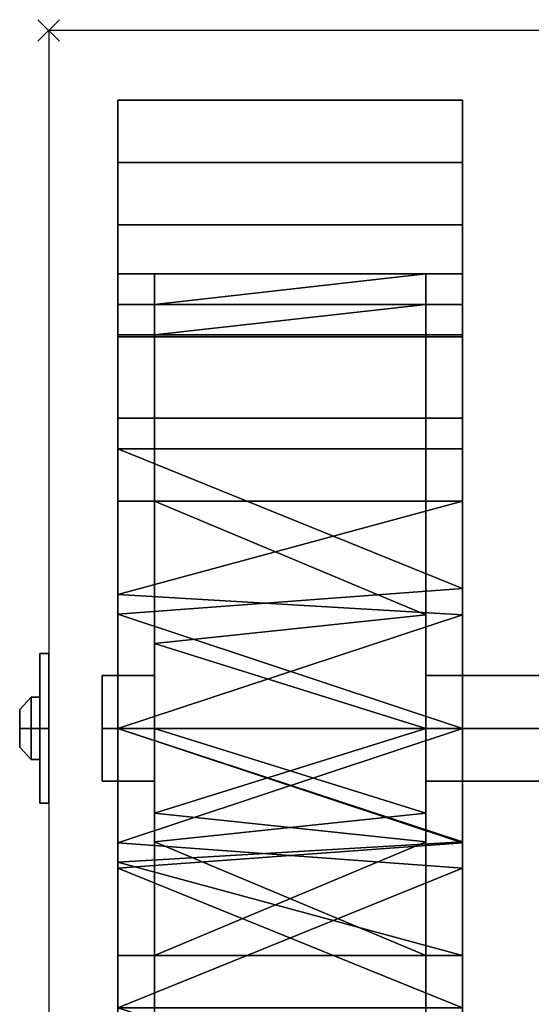
# Model space of a CAD drawing. Units: millimetres. Extents: x -3 to 631, y -830 to 728.
# Drawn here: x -3 to 45, y -91 to 1 of the extents above; entities that cross this region are included whole.
import ezdxf

# ---------------------------------------------------------------- set-up
doc = ezdxf.new("R2010")
doc.units = ezdxf.units.MM
doc.header["$PDMODE"] = 3
for name, color, linetype in [('IQ_200_2D', 1, 'Continuous'), ('IQ_200_3D', 1, 'Continuous'), ('IQ_BLACK_3D', 250, 'Continuous'), ('IQ_INS_3D', 3, 'Continuous')]:
    doc.layers.add(name, color=color, linetype=linetype)

# ---------------------------------------------------------------- blocks, each defined once
blk = doc.blocks.new('TBX_WHEEL125 - TBX_WHEEL125-80967-_3D_')
at = {"layer": 'IQ_200_3D'}
mesh = blk.add_polyface(dxfattribs=at)
corners = [(-38.554, -55.65, 102.319), (-38.554, -34.49, 96.649), (-38.554, -19.001, 81.159), (-38.554, -13.331, 60), (-38.554, -19.001, 38.841), (-38.554, -34.49, 23.351), (-38.554, -55.65, 17.681), (-6.419, -55.65, 17.681), (-6.419, -34.49, 23.351), (-6.419, -19.001, 38.841), (-6.419, -13.331, 60), (-6.419, -19.001, 81.159), (-6.419, -34.49, 96.649), (-6.419, -55.65, 102.319), (-38.554, -43.186, 21.021), (-6.419, -45.07, 20.516), (-6.419, -26.746, 31.096), (-38.554, -26.746, 31.096), (-38.554, -16.166, 49.42), (-6.419, -16.166, 49.42), (-38.554, -26.746, 88.904), (-6.419, -26.746, 88.904), (-38.554, -43.186, 98.979), (-6.419, -45.07, 99.484), (-38.554, -16.166, 70.58), (-6.419, -16.166, 70.58)]
mesh.append_faces([[corners[k] for k in face] for face in [(15, 6, 7)]], dxfattribs={"vtx0": -1})
mesh.append_faces([[corners[k] for k in face] for face in [(14, 8, 5), (1, 12, 22), (23, 22, 12), (22, 23, 0)]], dxfattribs={"vtx0": -1, "vtx1": -1})
mesh.append_faces([[corners[k] for k in face] for face in [(2, 11, 21, 20), (15, 14, 6), (12, 1, 20, 21)]], dxfattribs={"vtx0": -1, "vtx2": -1})
mesh.append_faces([[corners[k] for k in face] for face in [(15, 8, 14)]], dxfattribs={"vtx1": -1, "vtx2": -1})
mesh.append_faces([[corners[k] for k in face] for face in [(3, 18, 19, 10), (4, 17, 16, 9), (18, 4, 9, 19), (17, 5, 8, 16), (24, 3, 10, 25), (25, 11, 2, 24)]], dxfattribs={"vtx1": -1, "vtx3": -1})
mesh.append_faces([[corners[k] for k in face] for face in [(23, 13, 0)]], dxfattribs={"vtx2": -1})
mesh = blk.add_polyface(dxfattribs=at)
corners = [(-9.827, -55.65, 102.319), (-9.827, -34.49, 96.649), (-9.827, -19.001, 81.159), (-9.827, -13.331, 60), (-9.827, -19.001, 38.841), (-9.827, -34.49, 23.351), (-9.827, -55.65, 17.681), (-35.146, -55.65, 17.681), (-35.146, -34.49, 23.351), (-35.146, -19.001, 38.841), (-35.146, -13.331, 60), (-35.146, -19.001, 81.159), (-35.146, -34.49, 96.649), (-35.146, -55.65, 102.319), (-35.146, -47.74, 19.801), (-9.827, -45.07, 20.516), (-9.827, -26.746, 31.096), (-35.146, -26.746, 31.096), (-35.146, -16.166, 49.42), (-9.827, -16.166, 49.42), (-35.146, -47.74, 100.199), (-9.827, -45.07, 99.484), (-9.827, -26.746, 88.904), (-35.146, -26.746, 88.904), (-35.146, -16.166, 70.58), (-9.827, -16.166, 70.58)]
mesh.append_faces([[corners[k] for k in face] for face in [(8, 15, 14)]], dxfattribs={"vtx0": -1, "vtx1": -1})
mesh.append_faces([[corners[k] for k in face] for face in [(19, 18, 10, 3), (16, 17, 9, 4), (21, 12, 20), (18, 19, 4, 9), (5, 8, 17, 16), (12, 1, 22, 23), (12, 21, 1), (2, 11, 23, 22), (20, 0, 21), (3, 10, 24), (11, 2, 25)]], dxfattribs={"vtx0": -1, "vtx2": -1})
mesh.append_faces([[corners[k] for k in face] for face in [(5, 15, 8), (15, 6, 14)]], dxfattribs={"vtx1": -1, "vtx2": -1})
mesh.append_faces([[corners[k] for k in face] for face in [(25, 3, 24, 11)]], dxfattribs={"vtx1": -1, "vtx3": -1})
mesh.append_faces([[corners[k] for k in face] for face in [(20, 13, 0), (6, 7, 14)]], dxfattribs={"vtx2": -1})
mesh = blk.add_polyface(dxfattribs=at)
corners = [(-35.146, -55.65, 102.319), (-35.146, -34.49, 96.649), (-35.146, -19.001, 81.159), (-35.146, -13.331, 60), (-35.146, -19.001, 38.841), (-35.146, -34.49, 23.351), (-35.146, -55.65, 17.681), (-35.146, -55.65, 54.329), (-35.146, -50.738, 57.164), (-35.146, -50.738, 62.836), (-35.146, -55.65, 65.671)]
mesh.append_faces([[corners[k] for k in face] for face in [(9, 3, 8)]], dxfattribs={"vtx0": -1, "vtx1": -1})
mesh.append_faces([[corners[k] for k in face] for face in [(9, 1, 2, 3), (8, 3, 4, 5)]], dxfattribs={"vtx0": -1, "vtx3": -1})
mesh.append_faces([[corners[k] for k in face] for face in [(7, 8, 5, 6)]], dxfattribs={"vtx1": -1})
mesh.append_faces([[corners[k] for k in face] for face in [(10, 0, 1, 9)]], dxfattribs={"vtx2": -1})
mesh = blk.add_polyface(dxfattribs=at)
corners = [(-9.827, -55.65, 65.671), (-9.827, -50.738, 62.836), (-9.827, -50.738, 57.164), (-9.827, -55.65, 54.329), (-9.827, -55.65, 17.681), (-9.827, -34.49, 23.351), (-9.827, -19.001, 38.841), (-9.827, -13.331, 60), (-9.827, -19.001, 81.159), (-9.827, -34.49, 96.649), (-9.827, -55.65, 102.319)]
mesh.append_faces([[corners[k] for k in face] for face in [(5, 2, 3, 4)]], dxfattribs={"vtx0": -1})
mesh.append_faces([[corners[k] for k in face] for face in [(1, 8, 9, 0)]], dxfattribs={"vtx0": -1, "vtx2": -1})
mesh.append_faces([[corners[k] for k in face] for face in [(10, 0, 9)]], dxfattribs={"vtx1": -1})
mesh.append_faces([[corners[k] for k in face] for face in [(6, 7, 2, 5)]], dxfattribs={"vtx1": -1, "vtx2": -1})
mesh.append_faces([[corners[k] for k in face] for face in [(7, 8, 1, 2)]], dxfattribs={"vtx1": -1, "vtx3": -1})
mesh = blk.add_polyface(dxfattribs=at)
corners = [(-45.824, -55.65, 68.036), (-45.824, -48.69, 64.018), (-45.824, -48.69, 55.982), (-45.824, -55.65, 51.964), (-45.824, -55.65, 57.102), (-45.824, -52.751, 60), (-45.824, -55.65, 62.898)]
mesh.append_faces([[corners[k] for k in face] for face in [(1, 2, 5)]], dxfattribs={"vtx1": -1, "vtx2": -1})
mesh.append_faces([[corners[k] for k in face] for face in [(6, 0, 1, 5)]], dxfattribs={"vtx2": -1})
mesh.append_faces([[corners[k] for k in face] for face in [(2, 3, 4, 5)]], dxfattribs={"vtx3": -1})
mesh = blk.add_polyface(dxfattribs=at)
corners = [(-45, -55.65, 68.036), (-45, -48.69, 64.018), (-45, -48.69, 55.982), (-45, -55.65, 51.964), (-45.824, -55.65, 51.964), (-45.824, -48.69, 55.982), (-45.824, -48.69, 64.018), (-45.824, -55.65, 68.036)]
mesh.append_faces([[corners[k] for k in face] for face in [(1, 6, 7, 0)]], dxfattribs={"vtx0": -1})
mesh.append_faces([[corners[k] for k in face] for face in [(2, 5, 6, 1)]], dxfattribs={"vtx0": -1, "vtx2": -1})
mesh.append_faces([[corners[k] for k in face] for face in [(3, 4, 5, 2)]], dxfattribs={"vtx2": -1})
mesh = blk.add_polyface(dxfattribs=at)
corners = [(-45, -55.65, 60), (-45, -55.65, 51.964), (-45, -48.69, 55.982), (-45, -48.69, 64.018), (-45, -55.65, 68.036)]
mesh.append_faces([[corners[k] for k in face] for face in [(3, 4, 0)]], dxfattribs={"vtx2": -1})
mesh.append_faces([[corners[k] for k in face] for face in [(0, 1, 2, 3)]], dxfattribs={"vtx3": -1})
mesh = blk.add_polyface(dxfattribs=at)
corners = [(-35.146, -55.65, 65.671), (-35.146, -50.738, 62.836), (-35.146, -50.738, 57.164), (-35.146, -55.65, 54.329), (-40, -55.65, 54.329), (-40, -50.738, 57.164), (-40, -50.738, 62.836), (-40, -55.65, 65.671)]
mesh.append_faces([[corners[k] for k in face] for face in [(1, 6, 7, 0)]], dxfattribs={"vtx0": -1})
mesh.append_faces([[corners[k] for k in face] for face in [(2, 5, 6, 1)]], dxfattribs={"vtx0": -1, "vtx2": -1})
mesh.append_faces([[corners[k] for k in face] for face in [(3, 4, 5, 2)]], dxfattribs={"vtx2": -1})
mesh = blk.add_polyface(dxfattribs=at)
corners = [(-40, -55.65, 65.671), (-40, -50.738, 62.836), (-40, -50.738, 57.164), (-40, -55.65, 54.329), (-40, -55.65, 60)]
mesh.append_faces([[corners[k] for k in face] for face in [(2, 3, 4)]], dxfattribs={"vtx2": -1})
mesh.append_faces([[corners[k] for k in face] for face in [(4, 0, 1, 2)]], dxfattribs={"vtx3": -1})
mesh = blk.add_polyface(dxfattribs=at)
corners = [(9.827, -55.65, 65.671), (9.827, -50.738, 62.836), (9.827, -50.738, 57.164), (9.827, -55.65, 54.329), (-9.827, -55.65, 54.329), (-9.827, -50.738, 57.164), (-9.827, -50.738, 62.836), (-9.827, -55.65, 65.671)]
mesh.append_faces([[corners[k] for k in face] for face in [(1, 6, 7, 0)]], dxfattribs={"vtx0": -1})
mesh.append_faces([[corners[k] for k in face] for face in [(2, 5, 6, 1)]], dxfattribs={"vtx0": -1, "vtx2": -1})
mesh.append_faces([[corners[k] for k in face] for face in [(3, 4, 5, 2)]], dxfattribs={"vtx2": -1})
mesh = blk.add_polyface(dxfattribs=at)
corners = [(-46.624, -55.65, 62.898), (-46.624, -52.751, 60), (-46.624, -55.65, 57.102), (-47.704, -55.65, 58.256), (-47.704, -53.906, 60), (-47.704, -55.65, 61.744)]
mesh.append_faces([[corners[k] for k in face] for face in [(2, 3, 4, 1), (5, 0, 1, 4)]], dxfattribs={"vtx2": -1})
mesh = blk.add_polyface(dxfattribs=at)
corners = [(-45.824, -55.65, 62.898), (-45.824, -52.751, 60), (-45.824, -55.65, 57.102), (-46.624, -55.65, 57.102), (-46.624, -52.751, 60), (-46.624, -55.65, 62.898)]
mesh.append_faces([[corners[k] for k in face] for face in [(2, 3, 4, 1), (5, 0, 1, 4)]], dxfattribs={"vtx2": -1})
mesh = blk.add_polyface(dxfattribs=at)
corners = [(-47.704, -55.65, 61.744), (-47.704, -53.906, 60), (-47.704, -55.65, 58.256), (-47.704, -55.65, 60)]
mesh.append_faces([[corners[k] for k in face] for face in [(3, 0, 1, 2)]])
mesh = blk.add_polyface(dxfattribs=at)
corners = [(-47.704, -55.65, 58.256), (-47.704, -57.393, 60), (-47.704, -55.65, 61.744), (-47.704, -55.65, 60)]
mesh.append_faces([[corners[k] for k in face] for face in [(1, 2, 3, 0)]])
mesh = blk.add_polyface(dxfattribs=at)
corners = [(-46.624, -55.65, 57.102), (-46.624, -58.548, 60), (-46.624, -55.65, 62.898), (-47.704, -55.65, 61.744), (-47.704, -57.393, 60), (-47.704, -55.65, 58.256)]
mesh.append_faces([[corners[k] for k in face] for face in [(2, 3, 4, 1), (5, 0, 1, 4)]], dxfattribs={"vtx2": -1})
mesh = blk.add_polyface(dxfattribs=at)
corners = [(-45.824, -55.65, 57.102), (-45.824, -58.548, 60), (-45.824, -55.65, 62.898), (-46.624, -55.65, 62.898), (-46.624, -58.548, 60), (-46.624, -55.65, 57.102)]
mesh.append_faces([[corners[k] for k in face] for face in [(2, 3, 4, 1), (5, 0, 1, 4)]], dxfattribs={"vtx2": -1})
mesh = blk.add_polyface(dxfattribs=at)
corners = [(-45.824, -55.65, 51.964), (-45.824, -62.609, 55.982), (-45.824, -62.609, 64.018), (-45.824, -55.65, 68.036), (-45.824, -55.65, 62.898), (-45.824, -58.548, 60), (-45.824, -55.65, 57.102)]
mesh.append_faces([[corners[k] for k in face] for face in [(1, 6, 0)]], dxfattribs={"vtx0": -1})
mesh.append_faces([[corners[k] for k in face] for face in [(5, 6, 1, 2)]], dxfattribs={"vtx1": -1, "vtx3": -1})
mesh.append_faces([[corners[k] for k in face] for face in [(2, 3, 4, 5)]], dxfattribs={"vtx3": -1})
mesh = blk.add_polyface(dxfattribs=at)
corners = [(-45, -55.65, 51.964), (-45, -62.609, 55.982), (-45, -62.609, 64.018), (-45, -55.65, 68.036), (-45.824, -55.65, 68.036), (-45.824, -62.609, 64.018), (-45.824, -62.609, 55.982), (-45.824, -55.65, 51.964)]
mesh.append_faces([[corners[k] for k in face] for face in [(1, 6, 7, 0)]], dxfattribs={"vtx0": -1})
mesh.append_faces([[corners[k] for k in face] for face in [(2, 5, 6, 1)]], dxfattribs={"vtx0": -1, "vtx2": -1})
mesh.append_faces([[corners[k] for k in face] for face in [(3, 4, 5, 2)]], dxfattribs={"vtx2": -1})
mesh = blk.add_polyface(dxfattribs=at)
corners = [(-45, -55.65, 60), (-45, -55.65, 68.036), (-45, -62.609, 64.018), (-45, -62.609, 55.982), (-45, -55.65, 51.964)]
mesh.append_faces([[corners[k] for k in face] for face in [(1, 2, 0)]], dxfattribs={"vtx1": -1})
mesh.append_faces([[corners[k] for k in face] for face in [(3, 4, 0, 2)]], dxfattribs={"vtx2": -1})
mesh = blk.add_polyface(dxfattribs=at)
corners = [(-35.146, -55.65, 54.329), (-35.146, -60.561, 57.164), (-35.146, -60.561, 62.836), (-35.146, -55.65, 65.671), (-40, -55.65, 65.671), (-40, -60.561, 62.836), (-40, -60.561, 57.164), (-40, -55.65, 54.329)]
mesh.append_faces([[corners[k] for k in face] for face in [(1, 6, 7, 0)]], dxfattribs={"vtx0": -1})
mesh.append_faces([[corners[k] for k in face] for face in [(2, 5, 6, 1)]], dxfattribs={"vtx0": -1, "vtx2": -1})
mesh.append_faces([[corners[k] for k in face] for face in [(3, 4, 5, 2)]], dxfattribs={"vtx2": -1})
mesh = blk.add_polyface(dxfattribs=at)
corners = [(-40, -55.65, 54.329), (-40, -60.561, 57.164), (-40, -60.561, 62.836), (-40, -55.65, 65.671), (-40, -55.65, 60)]
mesh.append_faces([[corners[k] for k in face] for face in [(0, 1, 4)]], dxfattribs={"vtx1": -1})
mesh.append_faces([[corners[k] for k in face] for face in [(2, 3, 4, 1)]], dxfattribs={"vtx2": -1})
mesh = blk.add_polyface(dxfattribs=at)
corners = [(-38.554, -55.65, 17.681), (-38.554, -76.809, 23.351), (-38.554, -92.299, 38.841), (-38.554, -97.968, 60), (-38.554, -92.299, 81.159), (-38.554, -76.809, 96.649), (-38.554, -55.65, 102.319), (-6.419, -55.65, 102.319), (-6.419, -76.809, 96.649), (-6.419, -92.299, 81.159), (-6.419, -97.968, 60), (-6.419, -92.299, 38.841), (-6.419, -76.809, 23.351), (-6.419, -55.65, 17.681), (-38.554, -68.114, 98.979), (-6.419, -66.229, 99.484), (-6.419, -84.554, 88.904), (-38.554, -84.554, 88.904), (-38.554, -95.134, 70.58), (-6.419, -95.134, 70.58), (-38.554, -68.114, 21.021), (-6.419, -66.229, 20.516), (-6.419, -84.554, 31.096), (-38.554, -84.554, 31.096), (-38.554, -95.134, 49.42), (-6.419, -95.134, 49.42)]
mesh.append_faces([[corners[k] for k in face] for face in [(15, 6, 7)]], dxfattribs={"vtx0": -1})
mesh.append_faces([[corners[k] for k in face] for face in [(14, 8, 5), (1, 12, 20), (21, 20, 12), (20, 21, 0)]], dxfattribs={"vtx0": -1, "vtx1": -1})
mesh.append_faces([[corners[k] for k in face] for face in [(15, 14, 6)]], dxfattribs={"vtx0": -1, "vtx2": -1})
mesh.append_faces([[corners[k] for k in face] for face in [(15, 8, 14)]], dxfattribs={"vtx1": -1, "vtx2": -1})
mesh.append_faces([[corners[k] for k in face] for face in [(4, 17, 16, 9), (3, 18, 19, 10), (9, 19, 18, 4), (17, 5, 8, 16), (1, 23, 22, 12), (10, 25, 24, 3), (11, 22, 23, 2), (25, 11, 2, 24)]], dxfattribs={"vtx1": -1, "vtx3": -1})
mesh.append_faces([[corners[k] for k in face] for face in [(21, 13, 0)]], dxfattribs={"vtx2": -1})
mesh = blk.add_polyface(dxfattribs=at)
corners = [(-9.827, -55.65, 17.681), (-9.827, -76.809, 23.351), (-9.827, -92.299, 38.841), (-9.827, -97.968, 60), (-9.827, -92.299, 81.159), (-9.827, -76.809, 96.649), (-9.827, -55.65, 102.319), (-35.146, -55.65, 102.319), (-35.146, -76.809, 96.649), (-35.146, -92.299, 81.159), (-35.146, -97.968, 60), (-35.146, -92.299, 38.841), (-35.146, -76.809, 23.351), (-35.146, -55.65, 17.681), (-35.146, -63.559, 100.199), (-9.827, -66.229, 99.484), (-9.827, -84.554, 88.904), (-35.146, -84.554, 88.904), (-35.146, -95.134, 70.58), (-9.827, -95.134, 70.58), (-9.827, -84.554, 31.096), (-35.146, -84.554, 31.096), (-9.827, -63.559, 19.801), (-35.146, -66.229, 20.516), (-35.146, -95.134, 49.42), (-9.827, -95.134, 49.42)]
mesh.append_faces([[corners[k] for k in face] for face in [(1, 23, 22), (13, 22, 23), (8, 15, 14), (23, 1, 12)]], dxfattribs={"vtx0": -1, "vtx1": -1})
mesh.append_faces([[corners[k] for k in face] for face in [(16, 17, 9, 4), (4, 9, 18, 19), (5, 8, 17, 16), (10, 3, 19, 18), (25, 24, 11, 2), (20, 21, 12, 1), (24, 25, 3, 10), (2, 11, 21, 20)]], dxfattribs={"vtx0": -1, "vtx2": -1})
mesh.append_faces([[corners[k] for k in face] for face in [(5, 15, 8), (15, 6, 14)]], dxfattribs={"vtx1": -1, "vtx2": -1})
mesh.append_faces([[corners[k] for k in face] for face in [(13, 0, 22), (6, 7, 14)]], dxfattribs={"vtx2": -1})
mesh = blk.add_polyface(dxfattribs=at)
corners = [(-35.146, -55.65, 17.681), (-35.146, -76.809, 23.351), (-35.146, -92.299, 38.841), (-35.146, -97.968, 60), (-35.146, -92.299, 81.159), (-35.146, -76.809, 96.649), (-35.146, -55.65, 102.319), (-35.146, -55.65, 65.671), (-35.146, -60.561, 62.836), (-35.146, -60.561, 57.164), (-35.146, -55.65, 54.329)]
mesh.append_faces([[corners[k] for k in face] for face in [(1, 9, 10, 0)]], dxfattribs={"vtx0": -1})
mesh.append_faces([[corners[k] for k in face] for face in [(8, 4, 5, 7)]], dxfattribs={"vtx0": -1, "vtx2": -1})
mesh.append_faces([[corners[k] for k in face] for face in [(6, 7, 5)]], dxfattribs={"vtx1": -1})
mesh.append_faces([[corners[k] for k in face] for face in [(2, 3, 9, 1)]], dxfattribs={"vtx1": -1, "vtx2": -1})
mesh.append_faces([[corners[k] for k in face] for face in [(3, 4, 8, 9)]], dxfattribs={"vtx1": -1, "vtx3": -1})
mesh = blk.add_polyface(dxfattribs=at)
corners = [(-9.827, -55.65, 54.329), (-9.827, -60.561, 57.164), (-9.827, -60.561, 62.836), (-9.827, -55.65, 65.671), (-9.827, -55.65, 102.319), (-9.827, -76.809, 96.649), (-9.827, -92.299, 81.159), (-9.827, -97.968, 60), (-9.827, -92.299, 38.841), (-9.827, -76.809, 23.351), (-9.827, -55.65, 17.681)]
mesh.append_faces([[corners[k] for k in face] for face in [(7, 1, 2)]], dxfattribs={"vtx0": -1, "vtx2": -1})
mesh.append_faces([[corners[k] for k in face] for face in [(2, 5, 6, 7), (1, 7, 8, 9)]], dxfattribs={"vtx0": -1, "vtx3": -1})
mesh.append_faces([[corners[k] for k in face] for face in [(0, 1, 9, 10)]], dxfattribs={"vtx1": -1})
mesh.append_faces([[corners[k] for k in face] for face in [(3, 4, 5, 2)]], dxfattribs={"vtx2": -1})
mesh = blk.add_polyface(dxfattribs=at)
corners = [(9.827, -55.65, 54.329), (9.827, -60.561, 57.164), (9.827, -60.561, 62.836), (9.827, -55.65, 65.671), (-9.827, -55.65, 65.671), (-9.827, -60.561, 62.836), (-9.827, -60.561, 57.164), (-9.827, -55.65, 54.329)]
mesh.append_faces([[corners[k] for k in face] for face in [(1, 6, 7, 0)]], dxfattribs={"vtx0": -1})
mesh.append_faces([[corners[k] for k in face] for face in [(2, 5, 6, 1)]], dxfattribs={"vtx0": -1, "vtx2": -1})
mesh.append_faces([[corners[k] for k in face] for face in [(3, 4, 5, 2)]], dxfattribs={"vtx2": -1})
at = {"layer": 'IQ_BLACK_3D'}
mesh = blk.add_polyface(dxfattribs=at)
corners = [(-6.419, -55.65, 120), (-6.419, -29.617, 114.058), (-6.419, -8.74, 97.409), (-6.419, 2.846, 73.351), (-6.419, 2.846, 46.649), (-6.419, -8.74, 22.591), (-6.419, -29.617, 5.942), (-6.419, -55.65), (-38.554, -55.65), (-38.554, -29.617, 5.942), (-38.554, -8.74, 22.591), (-38.554, 2.846, 46.649), (-38.554, 2.846, 73.351), (-38.554, -8.74, 97.409), (-38.554, -29.617, 114.058), (-38.554, -55.65, 120), (-38.554, -44.998, 2.431), (-6.419, -42.633, 2.971), (-6.419, -19.178, 14.266), (-38.554, -19.178, 14.266), (-6.419, -2.947, 34.62), (-38.554, -2.947, 34.62), (-6.419, 2.846, 60), (-38.554, 2.846, 60), (-6.419, -2.947, 85.38), (-38.554, -2.947, 85.38), (-38.554, -44.998, 117.569), (-6.419, -42.633, 117.029), (-38.554, -19.178, 105.734), (-6.419, -19.178, 105.734)]
mesh.append_faces([[corners[k] for k in face] for face in [(9, 17, 16)]], dxfattribs={"vtx0": -1, "vtx1": -1})
mesh.append_faces([[corners[k] for k in face] for face in [(27, 14, 26), (18, 19, 10, 5), (21, 20, 5, 10), (20, 21, 11, 4), (13, 2, 24, 25), (16, 17, 7), (12, 3, 22), (6, 9, 19, 18), (14, 27, 1), (3, 12, 25, 24), (26, 0, 27)]], dxfattribs={"vtx0": -1, "vtx2": -1})
mesh.append_faces([[corners[k] for k in face] for face in [(6, 17, 9), (11, 23, 4)]], dxfattribs={"vtx1": -1, "vtx2": -1})
mesh.append_faces([[corners[k] for k in face] for face in [(22, 4, 23, 12), (29, 2, 13, 28), (1, 29, 28, 14)]], dxfattribs={"vtx1": -1, "vtx3": -1})
mesh.append_faces([[corners[k] for k in face] for face in [(26, 15, 0), (7, 8, 16)]], dxfattribs={"vtx2": -1})
mesh = blk.add_polyface(dxfattribs=at)
corners = [(-38.554, -55.65, 120), (-38.554, -29.617, 114.058), (-38.554, -8.74, 97.409), (-38.554, 2.846, 73.351), (-38.554, 2.846, 46.649), (-38.554, -8.74, 22.591), (-38.554, -29.617, 5.942), (-38.554, -55.65), (-38.554, -55.65, 17.681), (-38.554, -34.49, 23.351), (-38.554, -19.001, 38.841), (-38.554, -13.331, 60), (-38.554, -19.001, 81.159), (-38.554, -34.49, 96.649), (-38.554, -55.65, 102.319)]
mesh.append_faces([[corners[k] for k in face] for face in [(13, 1, 2, 12), (12, 2, 3, 11), (11, 3, 4, 10)]], dxfattribs={"vtx0": -1, "vtx2": -1})
mesh.append_faces([[corners[k] for k in face] for face in [(8, 9, 6, 7)]], dxfattribs={"vtx1": -1})
mesh.append_faces([[corners[k] for k in face] for face in [(4, 5, 10)]], dxfattribs={"vtx1": -1, "vtx2": -1})
mesh.append_faces([[corners[k] for k in face] for face in [(5, 6, 9, 10)]], dxfattribs={"vtx1": -1, "vtx3": -1})
mesh.append_faces([[corners[k] for k in face] for face in [(14, 0, 1, 13)]], dxfattribs={"vtx2": -1})
mesh = blk.add_polyface(dxfattribs=at)
corners = [(-6.419, -55.65, 102.319), (-6.419, -34.49, 96.649), (-6.419, -19.001, 81.159), (-6.419, -13.331, 60), (-6.419, -19.001, 38.841), (-6.419, -34.49, 23.351), (-6.419, -55.65, 17.681), (-6.419, -55.65), (-6.419, -29.617, 5.942), (-6.419, -8.74, 22.591), (-6.419, 2.846, 46.649), (-6.419, 2.846, 73.351), (-6.419, -8.74, 97.409), (-6.419, -29.617, 114.058), (-6.419, -55.65, 120)]
mesh.append_faces([[corners[k] for k in face] for face in [(8, 5, 6, 7)]], dxfattribs={"vtx0": -1})
mesh.append_faces([[corners[k] for k in face] for face in [(5, 8, 9)]], dxfattribs={"vtx0": -1, "vtx2": -1})
mesh.append_faces([[corners[k] for k in face] for face in [(12, 13, 1, 2), (11, 12, 2, 3), (10, 11, 3, 4), (9, 10, 4, 5)]], dxfattribs={"vtx1": -1, "vtx3": -1})
mesh.append_faces([[corners[k] for k in face] for face in [(13, 14, 0, 1)]], dxfattribs={"vtx3": -1})
mesh = blk.add_polyface(dxfattribs=at)
corners = [(-6.419, -55.65), (-6.419, -81.683, 5.942), (-6.419, -102.56, 22.591), (-6.419, -114.145, 46.649), (-6.419, -114.145, 73.351), (-6.419, -102.56, 97.409), (-6.419, -81.683, 114.058), (-6.419, -55.65, 120), (-38.554, -55.65, 120), (-38.554, -81.683, 114.058), (-38.554, -102.56, 97.409), (-38.554, -114.145, 73.351), (-38.554, -114.145, 46.649), (-38.554, -102.56, 22.591), (-38.554, -81.683, 5.942), (-38.554, -55.65), (-38.554, -66.301, 117.569), (-6.419, -68.666, 117.029), (-6.419, -92.121, 105.734), (-38.554, -92.121, 105.734), (-6.419, -108.352, 85.38), (-38.554, -108.352, 85.38), (-6.419, -114.145, 60), (-38.554, -114.145, 60), (-6.419, -108.352, 34.62), (-38.554, -108.352, 34.62), (-6.419, -92.121, 14.266), (-38.554, -92.121, 14.266), (-6.419, -66.301, 2.431), (-38.554, -68.666, 2.971)]
mesh.append_faces([[corners[k] for k in face] for face in [(1, 29, 28), (9, 17, 16), (29, 1, 14)]], dxfattribs={"vtx0": -1, "vtx1": -1})
mesh.append_faces([[corners[k] for k in face] for face in [(18, 19, 10, 5), (20, 21, 11, 4), (21, 20, 5, 10), (16, 17, 7), (6, 9, 19, 18), (22, 23, 12, 3), (24, 25, 13, 2), (25, 24, 3, 12), (14, 1, 26), (2, 13, 27), (4, 11, 23, 22)]], dxfattribs={"vtx0": -1, "vtx2": -1})
mesh.append_faces([[corners[k] for k in face] for face in [(6, 17, 9), (29, 15, 28)]], dxfattribs={"vtx1": -1, "vtx2": -1})
mesh.append_faces([[corners[k] for k in face] for face in [(26, 2, 27, 14)]], dxfattribs={"vtx1": -1, "vtx3": -1})
mesh.append_faces([[corners[k] for k in face] for face in [(7, 8, 16), (15, 0, 28)]], dxfattribs={"vtx2": -1})
mesh = blk.add_polyface(dxfattribs=at)
corners = [(-38.554, -55.65), (-38.554, -81.683, 5.942), (-38.554, -102.56, 22.591), (-38.554, -114.145, 46.649), (-38.554, -114.145, 73.351), (-38.554, -102.56, 97.409), (-38.554, -81.683, 114.058), (-38.554, -55.65, 120), (-38.554, -55.65, 102.319), (-38.554, -76.809, 96.649), (-38.554, -92.299, 81.159), (-38.554, -97.968, 60), (-38.554, -92.299, 38.841), (-38.554, -76.809, 23.351), (-38.554, -55.65, 17.681)]
mesh.append_faces([[corners[k] for k in face] for face in [(1, 13, 14, 0)]], dxfattribs={"vtx0": -1})
mesh.append_faces([[corners[k] for k in face] for face in [(1, 2, 13)]], dxfattribs={"vtx1": -1, "vtx2": -1})
mesh.append_faces([[corners[k] for k in face] for face in [(4, 5, 10, 11), (9, 10, 5, 6), (11, 12, 3, 4), (12, 13, 2, 3)]], dxfattribs={"vtx1": -1, "vtx3": -1})
mesh.append_faces([[corners[k] for k in face] for face in [(6, 7, 8, 9)]], dxfattribs={"vtx3": -1})
mesh = blk.add_polyface(dxfattribs=at)
corners = [(-6.419, -55.65, 17.681), (-6.419, -76.809, 23.351), (-6.419, -92.299, 38.841), (-6.419, -97.968, 60), (-6.419, -92.299, 81.159), (-6.419, -76.809, 96.649), (-6.419, -55.65, 102.319), (-6.419, -55.65, 120), (-6.419, -81.683, 114.058), (-6.419, -102.56, 97.409), (-6.419, -114.145, 73.351), (-6.419, -114.145, 46.649), (-6.419, -102.56, 22.591), (-6.419, -81.683, 5.942), (-6.419, -55.65)]
mesh.append_faces([[corners[k] for k in face] for face in [(4, 9, 10, 3), (9, 4, 5, 8), (11, 2, 3, 10), (12, 1, 2, 11), (1, 12, 13)]], dxfattribs={"vtx0": -1, "vtx2": -1})
mesh.append_faces([[corners[k] for k in face] for face in [(0, 1, 13, 14)]], dxfattribs={"vtx1": -1})
mesh.append_faces([[corners[k] for k in face] for face in [(6, 7, 8, 5)]], dxfattribs={"vtx2": -1})

msp = doc.modelspace()

# ---------------------------------------------------------------- linework, layer by layer
at = {"layer": 'IQ_200_2D'}
for p, q in [((90, 0), (0, 0)), ((0, 0), (0, -670))]:
    msp.add_line(p, q, dxfattribs=at)
at = {"layer": 'IQ_INS_3D'}
msp.add_point((0, 0), dxfattribs=at)

# ---------------------------------------------------------------- block references
at = {"layer": 'IQ_200_3D'}
msp.add_blockref('TBX_WHEEL125 - TBX_WHEEL125-80967-_3D_', (45, -9.35), dxfattribs=at)

doc.saveas('drawing.dxf')
